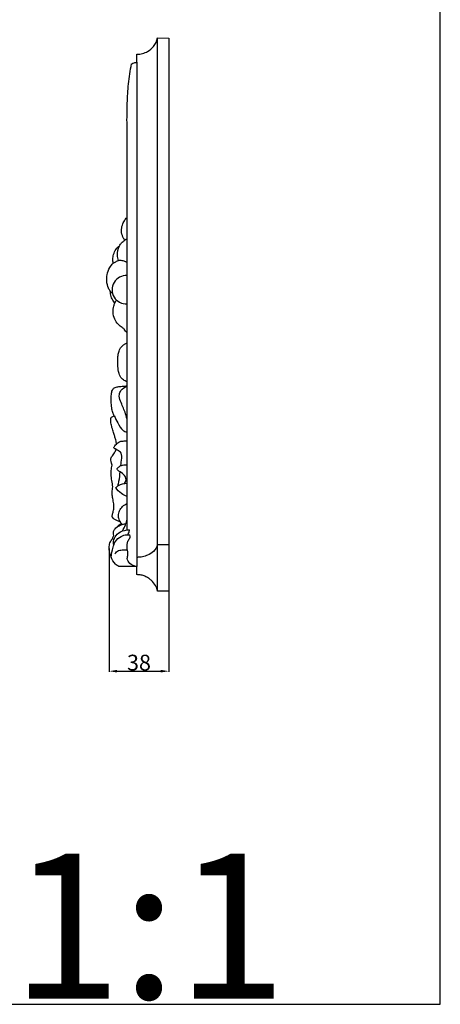
# Model space of a CAD drawing. Units: millimetres. Extents: x -159 to 2685, y -756 to 401.
# Drawn here: x 919 to 1185, y -756 to -133 of the extents above; entities that cross this region are included whole.
import ezdxf

# ---------------------------------------------------------------- set-up
doc = ezdxf.new("R2010")
doc.units = ezdxf.units.MM
doc.header["$MEASUREMENT"] = 0
doc.layers.add('контур', color=7, linetype='Continuous', true_color=0xe6e6e6)
doc.styles.add('Arial Black', font='txt')
doc.dimstyles.new('Default', dxfattribs={"dimtxt": 10, "dimasz": 5, "dimexe": 0.5, "dimexo": 0.5, "dimgap": 0.25, "dimtad": 1, "dimtoh": 1, "dimdec": 0, "dimzin": 1, "dimdsep": 46, "dimtxsty": 'Arial Black', "dimcen": 0.5, "dimazin": 0, "dimtfac": 1, "dimtdec": 4, "dimtix": 1, "dimtmove": 1, "dimatfit": 3, "dimfxl": 1, "dimtolj": 1, "dimtzin": 1, "dimarcsym": 0})

# ---------------------------------------------------------------- blocks, each defined once
blk = doc.blocks.new('*D1')
at = {"layer": 'Defpoints', "color": 0, "transparency": 16777216}
for p in [(975.24, -467.23), (1012.86, -467.23), (1012.86, -545.44)]:
    blk.add_point(p, dxfattribs=at)
at = {"layer": 'контур', "color": 0, "lineweight": -2, "transparency": 16777216}
for p, q in [((975.24, -467.73), (975.24, -545.94)), ((1012.86, -467.73), (1012.86, -545.94)), ((980.24, -545.44), (1007.86, -545.44))]:
    blk.add_line(p, q, dxfattribs=at)
at = {"layer": 'контур', "color": 0, "transparency": 16777216}
for points in [[(980.24, -544.61), (980.24, -546.27), (975.24, -545.44)], [(1007.86, -546.27), (1007.86, -544.61), (1012.86, -545.44)]]:
    blk.add_solid(points, dxfattribs=at)
at = {"layer": 'контур', "color": 0, "transparency": 16777216, "insert": (994.05, -540.02), "char_height": 10, "attachment_point": 5, "style": 'Arial Black'}
blk.add_mtext('\\A1;38', dxfattribs=at)

msp = doc.modelspace()

# ---------------------------------------------------------------- linework, layer by layer
at = {"layer": 'контур'}
for p, q in [((1005.87, -144.84), (1012.86, -144.85)), ((1005.87, -494.85), (1005.87, -144.84)), ((1012.86, -144.85), (1012.86, -494.85)), ((992.69, -160.24), (992.69, -155.11)), ((992.69, -160.24), (992.69, -479.11)), ((986.51, -258.48), (986.51, -200.1)), ((986.51, -456.01), (986.51, -258.47)), ((986.58, -337.66), (986.58, -331.3)), ((986.57, -364.99), (986.57, -362.28)), ((1012.86, -465.4), (1005.87, -465.4)), ((992.69, -479.11), (981.31, -479.11)), ((992.69, -484.36), (992.69, -479.11)), ((1012.86, -494.85), (1005.87, -494.85))]:
    msp.add_line(p, q, dxfattribs=at)
msp.add_lwpolyline([(-156.2, -756.19), (1184.53, -756.19), (1184.53, 400.88), (-156.2, 400.88), (-156.2, -756.19)], dxfattribs=at)
msp.add_arc((986.08, -304.14), 9, 87.2252, 272.7748, dxfattribs=at)
for points, knots in [([(992.69, -155.11), (993, -155.11), (993.3, -155.1), (993.9, -155.06), (994.2, -155.03), (995.1, -154.91), (995.69, -154.8), (997.42, -154.33), (998.49, -153.89), (999.48, -153.33), (1000.93, -152.5), (1002.16, -151.45), (1003.14, -150.28), (1004.51, -148.65), (1005.41, -146.77), (1005.87, -144.84)], [423.825736, 423.825736, 423.825736, 423.825736, 424.3463, 424.3463, 424.866859, 424.866859, 425.90871, 425.90871, 427.995101, 427.995101, 427.995101, 431.069728, 431.069728, 431.069728, 435.372457, 435.372457, 435.372457, 435.372457]), ([(986.51, -200.1), (986.44, -195.45), (986.57, -186.71), (987.29, -173.7), (988.55, -165.41), (989.36, -161.21)], [396.495053, 396.495053, 396.495053, 396.495053, 404.458258, 411.485771, 418.818926, 418.818926, 418.818926, 418.818926]), ([(989.36, -161.21), (989.42, -161.17), (989.48, -161.14), (989.54, -161.1), (989.99, -160.83), (990.49, -160.62), (991.29, -160.4), (991.57, -160.34), (991.99, -160.28), (992.13, -160.27), (992.34, -160.25), (992.41, -160.25), (992.55, -160.24), (992.62, -160.24), (992.69, -160.24)], [418.818926, 418.818926, 418.818926, 418.818926, 418.949346, 418.949346, 418.949346, 419.921922, 419.921922, 420.407613, 420.407613, 420.650281, 420.650281, 420.771588, 420.771588, 420.892896, 420.892896, 420.892896, 420.892896]), ([(985.04, -272.68), (984.6, -272.1), (983.51, -270.3), (982.79, -266.96), (983.34, -263.35), (984.65, -260.5), (985.88, -259.07), (986.51, -258.48)], [354.230654, 354.230654, 354.230654, 354.230654, 355.482686, 357.813703, 359.913447, 361.636428, 363.12217, 363.12217, 363.12217, 363.12217]), ([(981.77, -276.33), (982.14, -275.66), (983.08, -274.29), (984.32, -273.18), (985.04, -272.68)], [351.413684, 351.413684, 351.413684, 351.413684, 352.7303, 354.230654, 354.230654, 354.230654, 354.230654]), ([(985.04, -272.68), (985.22, -272.53), (985.68, -272.2), (986.21, -271.98), (986.51, -271.9)], [0, 0, 0, 0, 0.4157025, 0.9632253, 0.9632253, 0.9632253, 0.9632253]), ([(977.81, -287.4), (977.62, -286.55), (977.41, -284.68), (977.94, -281.61), (979.23, -278.53), (980.92, -276.93), (981.77, -276.33)], [344.328783, 344.328783, 344.328783, 344.328783, 345.809931, 347.519527, 349.625044, 351.413684, 351.413684, 351.413684, 351.413684]), ([(981.11, -285.63), (980.73, -284.56), (980.05, -281.41), (980.87, -278.15), (981.77, -276.33)], [0, 0, 0, 0, 1.956261, 5.440218, 5.440218, 5.440218, 5.440218]), ([(977.81, -287.4), (978.3, -287.04), (979.57, -286.24), (980.97, -285.65), (981.83, -285.39)], [0, 0, 0, 0, 1.037312, 2.57386, 2.57386, 2.57386, 2.57386]), ([(981.83, -285.39), (982.7, -285.43), (984.35, -285.71), (985.86, -286.42), (986.51, -286.83)], [0, 0, 0, 0, 1.498148, 2.828153, 2.828153, 2.828153, 2.828153]), ([(975.97, -305.15), (975.54, -304.54), (974.37, -302.51), (973.47, -298.86), (973.77, -294.3), (975.16, -290.34), (976.97, -288.18), (977.81, -287.4)], [333.292658, 333.292658, 333.292658, 333.292658, 334.577311, 337.29278, 339.583486, 342.347853, 344.328783, 344.328783, 344.328783, 344.328783]), ([(978.79, -312.61), (978.47, -312.23), (977.52, -310.92), (976.37, -308.44), (976.01, -306.23), (975.97, -305.15)], [328.665795, 328.665795, 328.665795, 328.665795, 329.507137, 331.444259, 333.292658, 333.292658, 333.292658, 333.292658]), ([(975.97, -305.15), (976.16, -305.44), (976.61, -306), (977.15, -306.48), (977.45, -306.7)], [0, 0, 0, 0, 0.592797, 1.226839, 1.226839, 1.226839, 1.226839]), ([(978.79, -312.61), (978.88, -312.31), (979.17, -311.62), (979.6, -311), (979.88, -310.67)], [0, 0, 0, 0, 0.531484, 1.278487, 1.278487, 1.278487, 1.278487]), ([(984.4, -328.57), (984.09, -328.42), (982.79, -327.73), (980.63, -325.97), (978.4, -322.64), (977.52, -318.52), (977.87, -315.02), (978.53, -313.19), (978.79, -312.61)], [318.010125, 318.010125, 318.010125, 318.010125, 318.601747, 320.524518, 322.724356, 325.340419, 327.57199, 328.665795, 328.665795, 328.665795, 328.665795]), ([(986.58, -331.3), (986.37, -331.12), (985.51, -330.33), (984.82, -329.36), (984.4, -328.57)], [316.008323, 316.008323, 316.008323, 316.008323, 316.47232, 318.010125, 318.010125, 318.010125, 318.010125]), ([(986.57, -362.28), (986.15, -362.16), (984.93, -361.69), (982.81, -360.18), (981.22, -356.8), (980.62, -352.55), (980.65, -348.49), (980.83, -344.97), (981.62, -342.49), (982.63, -340.4), (984.09, -339.06), (985.5, -338.23), (986.29, -337.8), (986.58, -337.66)], [295.577113, 295.577113, 295.577113, 295.577113, 296.32725, 297.806585, 299.922094, 302.494219, 305.130799, 306.898145, 308.491212, 309.564746, 310.843052, 311.817844, 312.372255, 312.372255, 312.372255, 312.372255]), ([(978.37, -383.93), (978.07, -383.26), (977.42, -381.59), (976.73, -378.53), (976.45, -374.6), (976.46, -370.88), (976.96, -367.83), (978.51, -365.97), (980.35, -365.49), (982.5, -365.25), (984.43, -365.04), (985.98, -365), (986.57, -364.99)], [278.768857, 278.768857, 278.768857, 278.768857, 280.025284, 281.835378, 284.124037, 286.763519, 288.232924, 289.303348, 290.705484, 291.361723, 293.016914, 294.028566, 294.028566, 294.028566, 294.028566]), ([(986.51, -386.04), (986.15, -384.51), (985.11, -380.56), (982.68, -375.74), (981.12, -370.85), (982.9, -367.11), (985.05, -365.56), (986.57, -364.99)], [0, 0, 0, 0, 2.695071, 6.924248, 9.46309, 10.93047, 13.721696, 13.721696, 13.721696, 13.721696]), ([(979.82, -401.82), (979.79, -401.45), (979.68, -400.5), (979.35, -398.82), (978.67, -396.77), (977.84, -394.22), (977, -391.41), (976.32, -388.66), (976.17, -386.54), (976.29, -385.21), (976.86, -384.58), (977.54, -384.33), (978.07, -384.05), (978.37, -383.93)], [267.633862, 267.633862, 267.633862, 267.633862, 268.271663, 269.267164, 270.551987, 271.979588, 273.861535, 275.596538, 276.791212, 277.568162, 277.725072, 278.223336, 278.768857, 278.768857, 278.768857, 278.768857]), ([(978.37, -383.93), (979.05, -385.44), (980.86, -388.45), (982.82, -392.89), (985.62, -393.92), (986.51, -394.13)], [0, 0, 0, 0, 2.843697, 6.143278, 7.716736, 7.716736, 7.716736, 7.716736]), ([(979.54, -405.03), (979.41, -404.97), (979.06, -404.78), (978.53, -404.59), (978.14, -404.07), (978.4, -403.43), (978.95, -402.71), (979.47, -402.13), (979.82, -401.82)], [265.073153, 265.073153, 265.073153, 265.073153, 265.316379, 265.754933, 266.03351, 266.312325, 266.837683, 267.633862, 267.633862, 267.633862, 267.633862]), ([(979.82, -401.82), (980.35, -401.17), (981.83, -399.87), (984.37, -399.81), (985.94, -399.77), (986.51, -399.8)], [0, 0, 0, 0, 1.433341, 3.17481, 4.158581, 4.158581, 4.158581, 4.158581]), ([(977.1, -415.01), (976.94, -414.6), (976.59, -413.59), (976.19, -412.24), (976.19, -410.84), (976.82, -409.66), (977.73, -408.52), (978.55, -407.33), (979.19, -406.2), (979.44, -405.43), (979.54, -405.03)], [258.789962, 258.789962, 258.789962, 258.789962, 259.532858, 260.623508, 261.186479, 261.892731, 262.849172, 263.699643, 264.365543, 265.073153, 265.073153, 265.073153, 265.073153]), ([(982.6, -415.45), (982.64, -415.1), (982.88, -413.09), (983.27, -410.47), (983.01, -406.9), (980.95, -405.93), (979.85, -405.2), (979.54, -405.03)], [7.324685, 7.324685, 7.324685, 7.324685, 7.935053, 10.832391, 11.964883, 13.662641, 14.265542, 14.265542, 14.265542, 14.265542]), ([(977.59, -428.82), (977.46, -428.17), (977.1, -426.2), (976.51, -422.79), (976.33, -418.77), (976.8, -416.16), (977.1, -415.01)], [250.816342, 250.816342, 250.816342, 250.816342, 251.945896, 254.260845, 256.749519, 258.789962, 258.789962, 258.789962, 258.789962]), ([(984.59, -426.7), (985.23, -426.08), (986.65, -424.03), (984.42, -420.65), (982.08, -419.32), (980.65, -418.37), (979.96, -417.24), (981.92, -415.6), (984.03, -414.87), (985.82, -414.85), (986.51, -414.95)], [0, 0, 0, 0, 1.538127, 3.720918, 5.786207, 6.279252, 6.682894, 7.832943, 9.606917, 10.803551, 10.803551, 10.803551, 10.803551]), ([(980.82, -428.14), (981.04, -427.16), (981.64, -424.26), (981.98, -421.3), (982.19, -419.36)], [0, 0, 0, 0, 1.732995, 5.07396, 5.07396, 5.07396, 5.07396]), ([(982.14, -450.75), (981.39, -450.66), (979.56, -450.13), (977.69, -448.88), (976.97, -447.31), (977.35, -446.05), (977.85, -444.15), (978.47, -441.23), (977.87, -437.97), (977.25, -434.87), (976.94, -431.84), (977.28, -429.87), (977.59, -428.82)], [236.45085, 236.45085, 236.45085, 236.45085, 237.736955, 239.720609, 240.031307, 240.608043, 241.839143, 243.49344, 245.62291, 247.441002, 248.934573, 250.816342, 250.816342, 250.816342, 250.816342]), ([(979.38, -429.28), (979.91, -428.78), (981.98, -427.19), (984.66, -426.54), (986.51, -426.53)], [0, 0, 0, 0, 1.261866, 4.441551, 4.441551, 4.441551, 4.441551]), ([(986.51, -434.92), (985.25, -434.49), (982.45, -433.1), (980.31, -430.75), (979.38, -429.28)], [0, 0, 0, 0, 2.293636, 5.281248, 5.281248, 5.281248, 5.281248]), ([(982.14, -450.75), (981.89, -450.29), (981.38, -449.11), (980.82, -446.76), (981.63, -443.81), (983.6, -441.11), (985.48, -439.84), (986.5, -439.37)], [0, 0, 0, 0, 0.901014, 2.202564, 4.057592, 5.919654, 7.853931, 7.853931, 7.853931, 7.853931]), ([(978.09, -459.59), (977.96, -459.11), (977.84, -457.98), (978.2, -455.97), (980.35, -454.09), (981.89, -452.67), (982.96, -451.94)], [230.0585, 230.0585, 230.0585, 230.0585, 230.922273, 231.990073, 233.397122, 235.626115, 235.626115, 235.626115, 235.626115]), ([(980.26, -454.15), (981.02, -453.61), (982.75, -452.68), (984.69, -452.29), (985.7, -452.23)], [0, 0, 0, 0, 1.595495, 3.329517, 3.329517, 3.329517, 3.329517]), ([(982.96, -451.94), (982.77, -451.73), (982.48, -451.35), (982.23, -450.93), (982.14, -450.75)], [235.6261152, 235.6261152, 235.6261152, 235.6261152, 236.1045985, 236.4508496, 236.4508496, 236.4508496, 236.4508496]), ([(983.68, -452.55), (983.48, -452.47), (983.21, -452.29), (983.02, -452.03), (982.96, -451.94)], [0, 0, 0, 0, 0.3546378, 0.5453843, 0.5453843, 0.5453843, 0.5453843]), ([(983.59, -456.72), (984.3, -455.48), (985.47, -453.06), (986.31, -450.5), (986.62, -449.29)], [0, 0, 0, 0, 2.450989, 4.595782, 4.595782, 4.595782, 4.595782]), ([(976.57, -473.45), (976.67, -471.28), (977.34, -467.88), (979, -463.01), (982.2, -460.07), (985.65, -458.99), (987.56, -459.09), (988.23, -459.19)], [0, 0, 0, 0, 3.72282, 5.920117, 8.702667, 10.792608, 11.949428, 11.949428, 11.949428, 11.949428]), ([(977.43, -461.52), (977.51, -461.15), (977.7, -460.5), (977.96, -459.87), (978.09, -459.59)], [228.889962, 228.889962, 228.889962, 228.889962, 229.541695, 230.0585, 230.0585, 230.0585, 230.0585]), ([(978.08, -465.81), (977.89, -464.66), (977.94, -462.02), (980.21, -458.11), (984.23, -456.28), (987.02, -455.92), (988.11, -455.93)], [0, 0, 0, 0, 2.007376, 4.380058, 7.334825, 9.194006, 9.194006, 9.194006, 9.194006]), ([(991.91, -479.11), (990.58, -478.84), (988.21, -477.71), (986.19, -474.49), (987.48, -471.3), (986.51, -468.71), (986.49, -466.42), (986.59, -464.65), (987.15, -462.71), (988.62, -461.07), (988.38, -459.68), (988.23, -459.19)], [0, 0, 0, 0, 2.31687, 4.363211, 5.705633, 7.855863, 8.84041, 9.642235, 10.891238, 12.260367, 13.128641, 13.128641, 13.128641, 13.128641]), ([(986.99, -459.08), (987.22, -458.7), (987.72, -457.7), (988.01, -456.61), (988.11, -455.93)], [0, 0, 0, 0, 0.753996, 1.917757, 1.917757, 1.917757, 1.917757]), ([(981.31, -479.11), (980.57, -478.76), (978.25, -477.33), (976.08, -472.73), (974.89, -467.73), (975.69, -463.63), (976.84, -462.11), (977.43, -461.52)], [217.37386, 217.37386, 217.37386, 217.37386, 218.775034, 221.930951, 225.704203, 227.467613, 228.889962, 228.889962, 228.889962, 228.889962]), ([(1005.87, -465.4), (1005.42, -466.91), (1004.52, -468.38), (1003.14, -469.66), (1002.16, -470.57), (1000.93, -471.39), (999.48, -472.03), (998.49, -472.46), (997.42, -472.81), (995.69, -473.17), (995.1, -473.26), (994.2, -473.36), (993.9, -473.38), (993.3, -473.41), (993, -473.42), (992.69, -473.42)], [0, 0, 0, 0, 4.306741, 4.306741, 4.306741, 7.379664, 7.379664, 7.379664, 9.464901, 9.464901, 10.506175, 10.506175, 11.026446, 11.026446, 11.546722, 11.546722, 11.546722, 11.546722]), ([(978.9, -471.11), (979.5, -470.31), (981.08, -468.85), (984.08, -468.61), (985.98, -468.58), (986.87, -468.67)], [0, 0, 0, 0, 1.713794, 3.44941, 4.98464, 4.98464, 4.98464, 4.98464]), ([(1005.87, -494.85), (1005.3, -492.4), (1004.01, -489.93), (1001.31, -487.44), (1000.7, -486.96), (999.37, -486.1), (998.64, -485.71), (997.08, -485.06), (996.25, -484.8), (994.5, -484.45), (993.6, -484.36), (992.69, -484.36)], [643.447505, 643.447505, 643.447505, 643.447505, 649.508552, 649.508552, 651.063978, 651.063978, 652.620721, 652.620721, 654.186409, 654.186409, 655.754679, 655.754679, 655.754679, 655.754679])]:
    msp.add_open_spline(points, degree=3, knots=knots, dxfattribs=at)

# ---------------------------------------------------------------- texts
at = {"layer": 'контур', "insert": (811.73, -660.86), "char_height": 91.8306, "width": 343.5351, "attachment_point": 1, "line_spacing_factor": 0.963855}
msp.add_mtext('\\fArial;M1:1', dxfattribs=at)

# ---------------------------------------------------------------- dimensions: what is measured, and where the dimension line sits
at = {"layer": 'контур'}
dim = msp.add_linear_dim(base=(1012.86, -545.44), p1=(975.24, -467.23), p2=(1012.86, -467.23), dimstyle='Default', dxfattribs=at)
dim.commit()
dim.dimension.update_dxf_attribs({"geometry": '*D1', "text_midpoint": (994.05, -540.02)})

doc.saveas('drawing.dxf')
